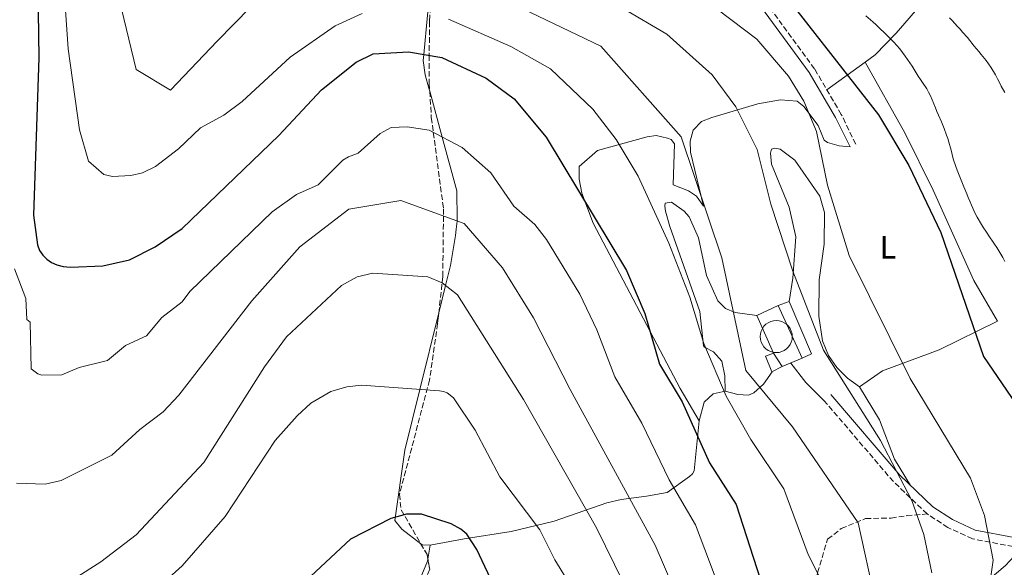
# Model space of a CAD drawing. Units: metres. Extents: x 603585 to 607017, y 4759289 to 4761655.
# Drawn here: x 604760 to 605068, y 4760410 to 4760580 of the extents above; entities that cross this region are included whole.
import ezdxf
from ezdxf.enums import TextEntityAlignment as Align

# ---------------------------------------------------------------- set-up
doc = ezdxf.new("R2010")
doc.units = ezdxf.units.M
doc.header["$MEASUREMENT"] = 0
doc.linetypes.add('DGN Style 3', pattern=[2.435890702152634, 1.739921930109024, -0.6959687720436097])
for name, color, linetype, lineweight in [('Camino', 7, 'DGN Style 3', 0), ('Cementerio puntual', 7, 'Continuous', 0), ('Curva de nivel directora', 30, 'Continuous', 30), ('Curva de nivel intermedia', 30, 'Continuous', 0), ('Edificio', 1, 'Continuous', 13), ('Etiqueta de uso rústico', 92, 'Continuous', 0), ('Línea  de muro-pared o tapia', 1, 'Continuous', 13), ('Línea de cambio de uso (parcela vista)', 92, 'Continuous', 0), ('Margen derecho', 7, 'Continuous', 0), ('Senda', 7, 'DGN Style 3', 0), ('Zona arbolada', 92, 'DGN Style 3', 0)]:
    doc.layers.add(name, color=color, linetype=linetype, lineweight=lineweight)
doc.styles.add('Style-Arial', font='arial.ttf')

msp = doc.modelspace()

# ---------------------------------------------------------------- linework, layer by layer
at = {"layer": 'Camino', "color": 7, "linetype": 'DGN Style 3', "lineweight": 0, "extrusion": (0.5215709285682734, 0.4202981351497971, 0.7425047097911447), "elevation": 2316805.421919812, "flags": 128}
msp.add_lwpolyline([(3327060.819009927, -2567258.212938919), (3327075.442164031, -2567255.645164774), (3327108.656181769, -2567254.331419862)], dxfattribs=at)
at = {"layer": 'Camino', "color": 7, "linetype": 'DGN Style 3', "lineweight": 0}
for points in [[(605021.2699999979, 4760541.58, 578.1399999999994), (605016.760000002, 4760550.800000002, 577.4100000000036), (605008.4299999991, 4760565.010000001, 577.7599999999949), (604991.0899999986, 4760588.640000002, 576.4600000000064), (604980.2199999989, 4760599.609999999, 575.6900000000023), (604967.78, 4760612.27, 573.2200000000012), (604960.6000000007, 4760618.95, 571.1600000000036), (604937.9699999974, 4760641.580000003, 567.7400000000052), (604930.1000000016, 4760651.369999999, 566.4499999999971), (604913.53, 4760669.600000001, 564.7400000000054), (604903.0499999992, 4760678.310000001, 562.4199999999983), (604893.0300000012, 4760689.510000001, 560.1300000000047), (604892.8799999993, 4760690.65, 560.070000000007), (604894.1199999996, 4760692.920000002, 560.029999999999), (604909.280000001, 4760702.820000002, 560.4299999999931), (604919.6200000008, 4760710.01, 561.8399999999965)], [(605193.6899999998, 4760507.590000002, 554.2599999999948), (605178.0100000022, 4760509.960000001, 554.9600000000064), (605173.6799999983, 4760509.529999999, 556.5399999999936), (605163.010000002, 4760507.67, 557.300000000003), (605156.399999998, 4760506.190000001, 558.8200000000071), (605139.3399999992, 4760498.77, 560.8899999999995), (605136.4600000002, 4760496.040000002, 561.7899999999936), (605133.8699999996, 4760493.690000001, 561.6399999999995), (605131.9999999988, 4760490.160000003, 562.8600000000006), (605122.4799999992, 4760467.850000001, 565.5), (605119.4200000014, 4760463.320000002, 565.8800000000048), (605114.170000001, 4760457.57, 566.5500000000029), (605109.9800000001, 4760452.220000002, 568.6199999999953), (605102.7499999994, 4760440.800000002, 571.279999999999), (605087.2999999997, 4760422.480000001, 575.0599999999977), (605084.6499999987, 4760420.140000002, 575.9600000000065), (605077.5399999986, 4760416.630000001, 577.4100000000036), (605073.4100000003, 4760415.970000002, 578.5000000000001), (605070.4400000019, 4760416.020000001, 578.4299999999931), (605057.6999999991, 4760418.460000002, 581.1799999999931), (605050.0599999971, 4760421.970000001, 582.229999999996), (605043.5899999985, 4760426.210000001, 584.529999999999)]]:
    msp.add_polyline3d(points, dxfattribs=at)
at = {"layer": 'Cementerio puntual', "color": 7, "linetype": 'Continuous', "lineweight": 0, "flags": 128}
msp.add_lwpolyline([(604996.4600000002, 4760486.529999998), (604997.3282408885, 4760486.454038763), (604998.1701007169, 4760486.228463102), (604998.9600000002, 4760485.860127018), (604999.6739380487, 4760485.360222214), (605000.2902222158, 4760484.743938047), (605000.7901270192, 4760484.029999998), (605001.1584631042, 4760483.240100716), (605001.3840387652, 4760482.398240887), (605001.4600000002, 4760481.529999998), (605001.3840387652, 4760480.66175911), (605001.1584631042, 4760479.819899281), (605000.7901270192, 4760479.029999998), (605000.2902222158, 4760478.31606195), (604999.6739380487, 4760477.699777784), (604998.9600000002, 4760477.19987298), (604998.1701007169, 4760476.831536896), (604997.3282408885, 4760476.605961233), (604996.4600000002, 4760476.529999998), (604995.591759112, 4760476.605961233), (604994.7498992835, 4760476.831536896), (604993.9600000002, 4760477.19987298), (604993.2460619517, 4760477.699777784), (604992.6297777846, 4760478.31606195), (604992.1298729813, 4760479.029999998), (604991.7615368962, 4760479.819899281), (604991.5359612352, 4760480.66175911), (604991.4600000002, 4760481.529999998), (604991.5359612352, 4760482.398240887), (604991.7615368962, 4760483.240100716), (604992.1298729813, 4760484.029999998), (604992.6297777846, 4760484.743938047), (604993.2460619517, 4760485.360222214), (604993.9600000002, 4760485.860127018), (604994.7498992835, 4760486.228463102), (604995.591759112, 4760486.454038763), (604996.4600000002, 4760486.529999998)], close=True, dxfattribs=at)
msp.add_lwpolyline([(604996.4599999998, 4760486.529999998), (604997.3282408877, 4760486.454038763), (604998.1701007178, 4760486.228463103), (604998.9600000011, 4760485.860127016), (604999.6739380494, 4760485.360222215), (605000.2902222165, 4760484.743938046), (605000.7901270181, 4760484.029999999), (605001.1584631045, 4760483.240100716), (605001.3840387652, 4760482.398240886), (605001.4600000001, 4760481.529999998), (605001.3840387652, 4760480.66175911), (605001.1584631045, 4760479.819899282), (605000.7901270181, 4760479.029999999), (605000.2902222165, 4760478.316061951), (604999.6739380494, 4760477.699777784), (604998.9600000011, 4760477.19987298), (604998.1701007178, 4760476.831536894), (604997.3282408877, 4760476.605961233), (604996.4599999998, 4760476.529999998), (604995.591759112, 4760476.605961233), (604994.7498992841, 4760476.831536894), (604993.9600000009, 4760477.19987298), (604993.2460619527, 4760477.699777784), (604992.6297777854, 4760478.316061951), (604992.1298729816, 4760479.029999999), (604991.7615368953, 4760479.819899282), (604991.5359612346, 4760480.66175911), (604991.4599999997, 4760481.529999998), (604991.5359612346, 4760482.398240886), (604991.7615368953, 4760483.240100716), (604992.1298729816, 4760484.029999999), (604992.6297777854, 4760484.743938046), (604993.2460619527, 4760485.360222215), (604993.9600000009, 4760485.860127016), (604994.7498992841, 4760486.228463103), (604995.591759112, 4760486.454038763), (604996.4599999998, 4760486.529999998)], dxfattribs=at)
at = {"layer": 'Curva de nivel directora', "color": 30, "linetype": 'Continuous', "lineweight": 30, "flags": 128}
for points, elevation in [([(604765.7499999988, 4760604.520000001), (604766.2499999994, 4760568.5), (604764.5399999997, 4760519.410000001), (604765.8000000002, 4760510.119999999), (604766.4999999999, 4760508.350000001), (604767.5100000001, 4760506.890000002), (604768.7399999994, 4760505.650000001), (604770.199999999, 4760504.640000002), (604771.8399999996, 4760503.91), (604773.8200000002, 4760503.410000003), (604776.1499999991, 4760503.140000002), (604786.2599999988, 4760503.650000001), (604794.5699999993, 4760505.49), (604802.6200000005, 4760509.490000002), (604810.9899999988, 4760515.27), (604841.1999999996, 4760544.199999999), (604854.49, 4760558.450000001), (604865.2999999992, 4760567.09), (604870.619999999, 4760569.730000001), (604881.6200000006, 4760570.330000001), (604892.0900000001, 4760568.570000002), (604905.9299999982, 4760562.140000002), (604914.6699999999, 4760555.65), (604924.65, 4760543.75), (604949.6799999997, 4760502.140000002), (604955.4699999987, 4760488.770000001), (604960.0599999998, 4760472.960000002), (604967.0800000004, 4760461.230000001), (604975.5999999987, 4760442.120000001), (604983.9000000004, 4760429.180000002), (604991.4799999997, 4760406.020000001)], 600.0000000000001), ([(604993.5599999984, 4760595.270000001), (605028.3800000004, 4760550.730000001), (605037.8300000007, 4760534.920000001), (605047.86, 4760513.980000002), (605061.1199999991, 4760475.369999999), (605077.2399999992, 4760451.720000001), (605082.2300000003, 4760441.470000001), (605084.1100000001, 4760434.440000001), (605084.7800000006, 4760417.550000002), (605079.6399999997, 4760404.070000002)], 575.0000000000001), ([(604908.9099999999, 4760402.520000001), (604903.0299999992, 4760415.150000001), (604899.8999999999, 4760419.900000001), (604897.9599999997, 4760421.500000001), (604895.0099999993, 4760423.119999999), (604885.6799999997, 4760426.119999999), (604880.9900000002, 4760426.190000001), (604876.1299999988, 4760424.78), (604863.529999999, 4760418.380000001), (604848.0399999992, 4760403.890000001)], 625.0000000000001)]:
    msp.add_lwpolyline(points, dxfattribs=dict(at, elevation=elevation))
at = {"layer": 'Curva de nivel intermedia', "color": 30, "linetype": 'Continuous', "lineweight": 0, "flags": 128}
for points, elevation in [([(604772.9800000018, 4760606.119999998), (604775.4600000007, 4760571.249999999), (604778.9600000009, 4760546.05), (604781.7599999994, 4760536.249999999), (604786.5800000007, 4760532.13), (604789.2800000008, 4760531.439999999), (604794.9300000013, 4760531.79), (604798.6600000019, 4760532.61), (604802.6800000007, 4760534.630000001), (604809.8800000002, 4760540.06), (604816.74, 4760546.630000001), (604824.0199999999, 4760550.569999999), (604829.7000000018, 4760554.899999999), (604844.7300000011, 4760568.699999999), (604858.7600000014, 4760578.5), (604867.1600000013, 4760582.340000001)], 595), ([(604789.8200000017, 4760593.349999999), (604796.6400000012, 4760564.800000001), (604807.35, 4760558.41), (604821.9600000014, 4760573.710000001), (604837.5499999995, 4760589.699999998)], 590.0000000000001), ([(604907.6100000013, 4760588.55), (604941.7000000001, 4760572.11), (604966.780000001, 4760543.8), (604979.440000001, 4760506.119999998), (604986.9199999999, 4760470.92), (605001.5300000013, 4760453.34), (605021.980000001, 4760423.42), (605027.3200000009, 4760399.289999999)], 590.0000000000001), ([(604974.2000000017, 4760586.690000001), (604990.370000001, 4760574.27), (605000.2500000006, 4760562.779999998), (605005.0300000017, 4760554.91), (605008.9900000001, 4760545.519999998), (605012.4500000002, 4760528.759999999), (605019.1700000013, 4760506.859999998), (605038.2300000008, 4760468.469999999), (605057.0700000012, 4760437.4), (605061.4299999997, 4760425.699999999), (605064.2200000014, 4760411.81), (605062.5100000015, 4760400.150000001)], 580.0000000000001), ([(604948.5000000016, 4760583.99), (604962.3200000017, 4760575.81), (604976.4100000003, 4760563.140000001), (604983.8800000001, 4760553.16), (604990.5200000008, 4760539.880000001), (604994.7499999999, 4760522.829999999), (605001.650000002, 4760501.890000001), (605011.2000000007, 4760477.32), (605028.9700000006, 4760449.079999999), (605038.7699999994, 4760430.46), (605042.5300000012, 4760419.779999998), (605045.0700000004, 4760407.810000001)], 585), ([(605024.4300000007, 4760581.520000001), (605026.6000000011, 4760579.73), (605027.6100000015, 4760578.789999999), (605028.5800000015, 4760577.869999998), (605030.4200000011, 4760576.08), (605031.3300000008, 4760575.21), (605032.2600000006, 4760574.289999999), (605033.1700000003, 4760573.359999999), (605035.0200000011, 4760571.23), (605035.8800000015, 4760570.13), (605036.7000000018, 4760569.039999999), (605038.2000000017, 4760566.899999999), (605038.85, 4760565.869999999), (605039.5100000015, 4760564.81), (605040.7699999999, 4760562.729999999), (605041.4500000017, 4760561.720000001), (605042.1300000012, 4760560.739999999), (605043.440000001, 4760558.789999999), (605044.0300000011, 4760557.730000001), (605044.600000001, 4760556.59), (605045.6500000015, 4760554.099999999), (605046.15, 4760552.900000001), (605046.6200000016, 4760551.759999999), (605047.1, 4760550.640000002), (605048.0099999997, 4760548.509999999), (605048.4299999999, 4760547.449999999), (605048.8600000013, 4760546.400000001), (605049.6400000014, 4760544.310000001), (605050.0200000014, 4760543.279999998), (605050.360000001, 4760542.179999999), (605051.0300000017, 4760539.680000001), (605051.3700000015, 4760538.31), (605051.7200000001, 4760536.96), (605052.48, 4760534.579999999), (605052.9100000014, 4760533.48), (605053.3300000017, 4760532.429999999), (605054.180000001, 4760530.319999998), (605054.6200000013, 4760529.239999999), (605055.0400000016, 4760528.189999999), (605055.9100000011, 4760526.039999999), (605056.3500000014, 4760524.9), (605056.8400000009, 4760523.720000001), (605057.3600000016, 4760522.470000001), (605058.5199999996, 4760519.939999999), (605059.150000002, 4760518.73), (605060.4999999999, 4760516.51), (605061.1700000004, 4760515.449999998), (605061.85, 4760514.409999999), (605063.2400000002, 4760512.38), (605063.9300000009, 4760511.34), (605064.6300000005, 4760510.32), (605065.2899999998, 4760509.33), (605066.5700000006, 4760507.27), (605067.190000002, 4760506.149999999), (605067.770000001, 4760504.949999999)], 570), ([(604894.0999999996, 4760580.499999999), (604913.5600000013, 4760571.969999999), (604926.0200000004, 4760565.020000001), (604939.2400000013, 4760552.51), (604946.4699999999, 4760542.999999999), (604953.3400000008, 4760531.52), (604962.9499999998, 4760510.66), (604969.4400000009, 4760493.829999999), (604973.8799999999, 4760479.390000001), (604980.8700000015, 4760462.990000002), (604988.5100000014, 4760449.449999998), (604998.780000002, 4760434.05), (605006.3900000006, 4760413.529999998), (605010.8699999999, 4760404.769999999)], 595), ([(605050.5199999998, 4760580.960000001), (605051.3600000002, 4760580.069999999), (605052.9900000019, 4760578.259999999), (605053.8200000012, 4760577.390000001), (605054.6200000013, 4760576.509999999), (605056.1200000012, 4760574.789999999), (605056.8400000009, 4760573.920000001), (605057.5400000005, 4760573.029999998), (605058.2400000001, 4760572.159999999), (605059.6600000017, 4760570.42), (605060.4000000015, 4760569.529999998), (605061.9600000017, 4760567.630000001), (605062.7400000017, 4760566.619999998), (605063.4800000016, 4760565.539999999), (605064.9099999999, 4760563.16), (605065.5400000003, 4760561.96), (605066.1500000004, 4760560.78), (605066.7000000003, 4760559.680000001), (605067.7599999999, 4760557.65)], 565.0000000000001), ([(604758.6900000002, 4760502.689999999), (604762.2100000004, 4760493.389999999), (604762.4699999997, 4760486.82), (604763.5600000005, 4760485.990000002), (604763.820000002, 4760471.5), (604765.9500000001, 4760469.909999998), (604767.1400000014, 4760469.449999998), (604773.4400000002, 4760469.56), (604778.8700000015, 4760471.849999999), (604787.6500000014, 4760474.079999999), (604793.2800000017, 4760478.769999999), (604799.8200000018, 4760481.76), (604804.6699999999, 4760487.509999999), (604811.0500000014, 4760492.41), (604813.3800000005, 4760495.609999998), (604839.1200000008, 4760520.390000001), (604846.7200000006, 4760525.84), (604853.4200000016, 4760528.849999998), (604861.190000001, 4760536.510000001), (604862.9500000001, 4760537.63), (604865.9600000009, 4760538.720000001), (604872.860000001, 4760544.84), (604876.2400000005, 4760546.73), (604881.2300000016, 4760547), (604888.0900000014, 4760545.86), (604898.4400000003, 4760540.55), (604907.4000000011, 4760532.61), (604914.5600000004, 4760522.23), (604921.1200000007, 4760516.470000001), (604924.7700000008, 4760511.789999999), (604935.170000001, 4760494.769999999), (604940.4800000018, 4760483.619999999), (604946.0700000019, 4760468.970000001), (604954.5299999999, 4760454.48), (604963.0100000004, 4760436.819999999), (604971.2800000004, 4760422.849999999), (604980.0100000009, 4760399.769999999)], 605), ([(604759.3300000017, 4760435.779999999), (604768.240000001, 4760435.509999999), (604773.1900000019, 4760436.689999999), (604789.0400000016, 4760444.510000001), (604797.760000001, 4760452.55), (604805.0800000012, 4760458.039999997), (604810.0099999999, 4760463.310000001), (604832.7100000003, 4760492.73), (604847.7100000007, 4760509.569999999), (604863.0100000005, 4760521.269999999), (604879.2100000011, 4760523.970000001), (604899.0100000004, 4760516.77), (604910.9700000007, 4760502.969999999), (604920.6500000014, 4760487.399999999), (604932.0799999997, 4760464.980000001), (604958.6600000005, 4760416.52), (604967.4100000013, 4760396.17)], 610), ([(604777.2700000012, 4760405.929999999), (604785.6599999998, 4760411.3), (604796.6800000014, 4760419.7), (604817.7300000001, 4760442.21), (604836.7100000012, 4760472.109999998), (604843.5700000012, 4760481.46), (604860.7000000015, 4760497.439999999), (604865.6800000014, 4760500.220000001), (604870.5200000006, 4760501.34), (604887.66, 4760500.220000001), (604892.1600000017, 4760498.32), (604896.9200000004, 4760494.58), (604917.6000000003, 4760461.859999999), (604940.3099999997, 4760421.850000001), (604957.0700000013, 4760387.75)], 615.0000000000001), ([(604792.5300000008, 4760393.460000001), (604811.0100000012, 4760410.079999999), (604824.4600000003, 4760425.38), (604840.0000000015, 4760449.09), (604846.8900000004, 4760456.84), (604851.2100000009, 4760460.749999999), (604857.370000001, 4760464.449999998), (604862.3800000001, 4760465.900000001), (604866.9800000001, 4760466.369999998), (604891.3100000002, 4760464.619999998), (604892.5900000008, 4760464.390000001), (604893.7500000009, 4760463.949999999), (604895.6799999998, 4760462.390000001), (604902.5000000016, 4760452.369999999), (604910.2100000008, 4760437.82), (604922.6699999997, 4760421.249999999), (604927.3200000012, 4760411.91), (604938.230000001, 4760394.09)], 620)]:
    msp.add_lwpolyline(points, dxfattribs=dict(at, elevation=elevation))
at = {"layer": 'Edificio', "color": 51, "linetype": 'Continuous', "lineweight": 13, "extrusion": (-0.01785870546372717, 0.03913716303504809, 0.9990742460441707), "elevation": 176096.7118398921, "flags": 128}
msp.add_lwpolyline([(-2526641.569142912, -4075932.18148005), (-2526641.569142911, -4075950.312922354)], dxfattribs=at)
at = {"layer": 'Edificio', "color": 51, "linetype": 'Continuous', "lineweight": 13, "extrusion": (0.03602025155218718, -0.05801735173250532, 0.9976655393347331), "elevation": -253807.4208064741, "flags": 128}
msp.add_lwpolyline([(3024966.53271472, 3716626.817297888), (3024966.53271472, 3716621.838502853)], dxfattribs=at)
at = {"layer": 'Edificio', "color": 1, "linetype": 'Continuous', "lineweight": 13}
for points in [[(605007.4199999999, 4760476.119999999, 589.9400000000023), (605004.5700000003, 4760474.76, 590.3800000000047), (604997.0499999998, 4760491.24, 589.6000000000058), (605000.5099999999, 4760492.439999999, 589.5599999999977)], [(604998.2599999999, 4760472.180000001, 591.7599999999948), (604995.1100000005, 4760470.58, 592.179999999993), (604993.0899999999, 4760475.449999999, 592.1000000000058), (604995.6399999997, 4760476.4, 592.1000000000058)]]:
    msp.add_polyline3d(points, close=True, dxfattribs=at)
at = {"layer": 'Edificio', "color": 51, "linetype": 'Continuous', "lineweight": 13}
for points in [[(604997.0499999998, 4760491.24, 589.6000000000058), (605000.5099999999, 4760492.439999999, 589.5599999999977), (605007.4199999999, 4760476.119999999, 589.9400000000023), (605004.5700000003, 4760474.76, 590.3800000000047)], [(604998.2599999999, 4760472.180000001, 591.7599999999948), (604995.1100000005, 4760470.58, 592.179999999993), (604993.0899999999, 4760475.449999999, 592.1000000000058), (604995.6399999997, 4760476.4, 592.1000000000058)]]:
    msp.add_polyline3d(points, dxfattribs=at)
at = {"layer": 'Línea  de muro-pared o tapia', "color": 1, "linetype": 'Continuous', "lineweight": 13, "extrusion": (0.07465705476916172, 0.08131176675791368, 0.9938886863023954), "elevation": 432838.2319762459, "flags": 128}
msp.add_lwpolyline([(2773968.087236796, -3891774.369829901), (2773979.885862986, -3891779.53348365), (2773977.085230498, -3891786.327764897)], dxfattribs=at)
at = {"layer": 'Línea  de muro-pared o tapia', "color": 1, "linetype": 'Continuous', "lineweight": 13, "extrusion": (0.1105421314044428, 0.04519789207637248, 0.9928431838595739), "elevation": 282627.865373822, "flags": 128}
msp.add_lwpolyline([(4177405.630125371, -2344686.441665422), (4177405.630125371, -2344679.575451036)], dxfattribs=at)
at = {"layer": 'Línea de cambio de uso (parcela vista)', "color": 92, "linetype": 'Continuous', "lineweight": 0, "extrusion": (0.1063242257718733, 0.07675868565433192, 0.991364344320811), "elevation": 430313.4217669517, "flags": 128}
msp.add_lwpolyline([(3505685.698474741, -3248700.131778134), (3505685.698474741, -3248685.212952713)], dxfattribs=at)
at = {"layer": 'Línea de cambio de uso (parcela vista)', "color": 92, "linetype": 'Continuous', "lineweight": 0, "extrusion": (0.0291174068551472, -0.05277534212011552, 0.998181817046442), "elevation": -233051.5068937863, "flags": 128}
msp.add_lwpolyline([(2829466.542556124, 3868961.163119265), (2829466.542556124, 3868961.166437397)], dxfattribs=at)
at = {"layer": 'Línea de cambio de uso (parcela vista)', "color": 92, "linetype": 'Continuous', "lineweight": 0, "extrusion": (0.7074166232872119, 0.552335127923879, 0.4410075141743406), "elevation": 3057623.732232483, "flags": 128}
msp.add_lwpolyline([(3379887.651450047, -1501775.86533512), (3379895.490761792, -1501773.547795181), (3379903.201832645, -1501773.592363256)], dxfattribs=at)
at = {"layer": 'Línea de cambio de uso (parcela vista)', "color": 92, "linetype": 'Continuous', "lineweight": 0, "extrusion": (-0.4133846353365773, -0.4874375251269324, 0.7691019453660067), "elevation": -2569975.541934743, "flags": 128}
msp.add_lwpolyline([(-2617695.773760478, 3093598.252492819), (-2617697.63764897, 3093596.265404575), (-2617698.242385256, 3093596.230043792)], dxfattribs=at)
at = {"layer": 'Línea de cambio de uso (parcela vista)', "color": 92, "linetype": 'Continuous', "lineweight": 0, "extrusion": (0.005151736588420234, 0.03331832127750803, 0.9994315129499233), "elevation": 162350.9061164375, "flags": 128}
msp.add_lwpolyline([(129634.9750934463, -4794193.629178986), (129634.9750934462, -4794189.20078499)], dxfattribs=at)
at = {"layer": 'Línea de cambio de uso (parcela vista)', "color": 92, "linetype": 'Continuous', "lineweight": 0}
for points in [[(605052.4001000002, 4760632.775900001, 554.1015999999945), (605052.5700000003, 4760623.800000001, 557.529999999999), (605053.0899999999, 4760618.960000001, 558.4199999999983), (605055.79, 4760607.039999999, 559.2700000000041), (605056.9600000001, 4760602.24, 559.9900000000052), (605057.1699999999, 4760599.869999999, 560.929999999993), (605047.8600000005, 4760589.350000001, 564.2400000000052), (605042.6799999997, 4760586.199999999, 567.0099999999948), (605033.8399999999, 4760576.199999999, 570.5899999999965), (605027.3799999999, 4760569.439999999, 574.2599999999948), (605024.2315999996, 4760567.167099999, 574.7736000000004)], [(604888.2877000002, 4760558.0327, 602.6462000000029), (604888.0300000003, 4760558.980000001, 602.4900000000052), (604886.8700000001, 4760563.199999999, 601.6499999999943), (604886.2400000002, 4760567.600000001, 600.570000000007), (604886.4199999999, 4760569.52, 600), (604887.5999999996, 4760581.810000001, 595), (604887.7800000003, 4760583.619999999, 594.2700000000041), (604888.7264, 4760586.773800001, 592.9274000000005)], [(605022.4699999997, 4760465.859999999, 584.570000000007), (605029.6399999997, 4760470.859999999, 582.0399999999936), (605047.3200000003, 4760477.390000001, 575.3300000000017), (605065.5199999996, 4760486.289999999, 573.070000000007), (605058.1100000005, 4760499.060000001, 572.3800000000047), (605045.4000000004, 4760527.15, 571.1600000000036), (605036.5700000003, 4760545.07, 572.0399999999936), (605024.2315999996, 4760567.167099999, 573.3598000000056)], [(604891.1209000006, 4760488.948999999, 616.3145999999979), (604893.2400000002, 4760497.470000001, 615), (604894.8099999996, 4760503.75, 613.4700000000012), (604896.3200000003, 4760513.039999999, 610.9900000000052), (604896.5599999996, 4760515.060000001, 610.5200000000041), (604896.8099999996, 4760517.57, 610), (604896.8600000005, 4760518.029999999, 609.9100000000036), (604896.75, 4760526.960000001, 608.2400000000052), (604892.1699999999, 4760543.76, 605), (604888.2877000002, 4760558.0327, 602.6462000000029)], [(605019.4800000006, 4760540.710000001, 577.6600000000036), (605016.1299999999, 4760541.07, 578.1600000000036), (605012.4600000001, 4760542.100000001, 580.1699999999983), (605011.4600000001, 4760542.779999999, 580.2599999999948), (605009.5599999996, 4760547.4, 580.5500000000029), (605005.1100000005, 4760553.300000001, 581.3000000000029), (605003, 4760554.949999999, 581.8099999999977), (604997.8099999996, 4760555.350000001, 582.1399999999994), (604990.7000000002, 4760554.119999999, 582.9400000000023), (604976.3099999996, 4760549.810000001, 586.8399999999965), (604973.0700000003, 4760548.600000001, 587.6300000000047), (604970.5700000003, 4760545.869999999, 588.6199999999953), (604969.5700000003, 4760542.529999999, 588.8899999999994), (604969.7300000006, 4760539.01, 589.3300000000017), (604973.7800000003, 4760522.210000001, 590.2700000000041), (604971.54, 4760525.33, 590.779999999999), (604969.0899999999, 4760526.939999999, 592.1000000000058), (604964.3200000003, 4760528.880000001, 592.429999999993), (604964.6500000004, 4760541.640000001, 590.529999999999), (604963.6699999999, 4760543.039999999, 590.8000000000029), (604962.4800000006, 4760543.460000001, 591.070000000007), (604958.9699999997, 4760544.210000001, 591.279999999999), (604956.1799999997, 4760543.880000001, 591.8300000000017), (604940.6799999997, 4760539.619999999, 596.3699999999953), (604934.9199999999, 4760534.59, 598.7200000000012), (604934.9400000004, 4760530.65, 599.0599999999977), (604935.8099999996, 4760526.26, 599.25), (604939.2999999998, 4760516.880000001, 599.5), (604966.4699999997, 4760465.350000001, 598.3000000000029), (604972.4299999997, 4760455.26, 598.6999999999971)], [(605000.5099999999, 4760492.439999999, 588.0099999999948), (605001.6299999999, 4760499.720000001, 586.25), (605002.5700000003, 4760512.630000001, 585.6900000000023), (605000.5, 4760521.91, 585.0800000000017), (604994.9299999997, 4760535.27, 584.7400000000052), (604994.7100000001, 4760538.730000001, 583.2299999999959), (604994.9400000004, 4760539.99, 583.320000000007), (604996.0099999999, 4760540.279999999, 582.1600000000036), (604997.6900000004, 4760539.980000001, 581.8099999999977), (605002.2800000003, 4760536.539999999, 582.5599999999977), (605010.0099999999, 4760525.350000001, 581.070000000007), (605011.54, 4760520.25, 581.1100000000006), (605011.4600000001, 4760510.34, 581.570000000007), (605009.8200000003, 4760499.230000001, 582.7299999999959), (605009.7400000002, 4760487.869999999, 584.5500000000029), (605010.8600000005, 4760480.24, 585.6399999999994), (605012.79, 4760475.65, 585.4100000000036), (605015.3399999999, 4760471.91, 585.0800000000017), (605018.6799999997, 4760468.52, 585.029999999999), (605022.4699999997, 4760465.859999999, 585.029999999999)], [(604980.5499999998, 4760464.5, 596.2299999999959), (604980.3700000001, 4760469.279999999, 594.8399999999965), (604979.4199999999, 4760473.82, 594.9900000000052), (604976.9100000003, 4760476.800000001, 595.070000000007), (604974.0800000001, 4760478.189999999, 595.279999999999), (604973.7699999996, 4760478.609999999, 595.4700000000012), (604972.5999999996, 4760489.32, 595.3300000000017), (604963.2599999999, 4760515.84, 594.4499999999971), (604961.8399999999, 4760520.680000001, 594.2400000000052), (604961.6600000003, 4760522.220000001, 593.9600000000064), (604961.7800000003, 4760523.119999999, 593.5399999999936), (604963.7100000001, 4760523.439999999, 592.5200000000041), (604967.7000000002, 4760520.689999999, 591.6100000000006), (604969.2800000003, 4760518.890000001, 591.5500000000029), (604972.2300000006, 4760512.279999999, 591.5500000000029), (604974.7300000006, 4760500.630000001, 592.0599999999977), (604978.1699999999, 4760492.710000001, 591.5500000000029), (604980.6200000001, 4760490.24, 590.779999999999), (604983.5999999996, 4760489.08, 590.25), (604990.4199999999, 4760488.16, 589.7100000000064)], [(604885.4912, 4760416.910399999, 624.9673999999941), (604879.6100000005, 4760421.460000001, 624.6900000000023), (604877.3899999997, 4760424.199999999, 624.2700000000041), (604880.4600000001, 4760446.08, 621.7100000000064), (604885.1799999997, 4760465.060000001, 620), (604891.1209000006, 4760488.948999999, 616.3145999999979)], [(604980.5499999998, 4760464.5, 595.9100000000036), (604984.4500000002, 4760463.51, 594.5099999999948), (604987.7800000003, 4760463.310000001, 592.8500000000058), (604989.4500000002, 4760464, 592.179999999993), (604992.4500000002, 4760466.680000001, 590.5500000000029), (604995.1399999997, 4760470.59, 590.6699999999983)], [(604972.4299999997, 4760455.26, 598.6999999999971), (604973.9299999997, 4760461.060000001, 597.3399999999965), (604976.7800000003, 4760463.66, 596.1399999999994), (604980.5499999998, 4760464.5, 595.9100000000036)], [(605038.3799999999, 4760435.109999999, 584.8899999999994), (605033.3899999997, 4760443.32, 585.0099999999948), (605028.7000000002, 4760455.529999999, 583.3000000000029), (605022.4699999997, 4760465.859999999, 584.570000000007)], [(604972.4299999997, 4760455.26, 599.1199999999953), (604970.7800000003, 4760439.619999999, 601.6600000000036), (604970.3499999996, 4760438.75, 601.9100000000036), (604969.3300000001, 4760437.930000001, 602.1600000000036), (604962.4299999997, 4760432.92, 606.0399999999936), (604955.9000000004, 4760431.789999999, 606.3300000000017), (604948.0800000001, 4760430.699999999, 611.7599999999948), (604943.5199999996, 4760429.66, 613.570000000007), (604927.1699999999, 4760423.939999999, 617.570000000007), (604913.6699999999, 4760420.789999999, 622.1600000000036), (604899, 4760418.470000001, 624), (604888.3799999999, 4760416.5, 626.2599999999948)], [(605073.4100000003, 4760415.970000001, 577.3600000000006), (605067.9800000006, 4760410.109999999, 578.0599999999977), (605058.8799999999, 4760402.390000001, 580.3000000000029), (605054.8600000005, 4760397.51, 581.3899999999994), (605051.5099999999, 4760391, 583.1900000000023), (605049.8200000003, 4760382.75, 581.6600000000036), (605042.7999999998, 4760361.41, 583.8399999999965), (605039.0899999999, 4760348.67, 587.7599999999948), (605036.8099999996, 4760335.58, 587.570000000007), (605025.75, 4760309.189999999, 587.4900000000052), (605021.2999999998, 4760295.050000001, 587.2599999999948), (605015.7699999996, 4760279.210000001, 589.7100000000064), (605013.5499999998, 4760277.42, 590.1900000000023), (604995.6900000004, 4760277.230000001, 594.8899999999994)], [(604887.7037000004, 4760412.1261, 626.0993000000017), (604887.6100000005, 4760411.52, 626.1199999999953), (604885.2800000003, 4760405.939999999, 626.2200000000012), (604880.5300000003, 4760402.850000001, 626.429999999993), (604875.4499000004, 4760395.8772, 627.148199999996)]]:
    msp.add_polyline3d(points, dxfattribs=at)
at = {"layer": 'Margen derecho', "color": 7, "linetype": 'Continuous', "lineweight": 0}
for points in [[(604750.8299999967, 4760723.77, 566.8000000000029), (604770.0699999994, 4760719.600000001, 563.3399999999966), (604808.4499999997, 4760711.779999999, 563.8000000000029), (604817.6200000006, 4760708.490000002, 564.1199999999953), (604831.899999999, 4760706.189999999, 564.5399999999936), (604853.9400000002, 4760705.100000001, 564.5800000000019), (604895.1999999993, 4760710.119999999, 562.9900000000054), (604915.6199999999, 4760710.029999999, 561.3699999999953), (604908.1799999991, 4760704.490000002, 560.4299999999931), (604892.6099999987, 4760694.320000002, 560.029999999999), (604890.8200000006, 4760691.03, 560.070000000007), (604891.1200000001, 4760688.779999999, 560.1300000000047), (604892.859999999, 4760686.2, 560.1499999999943), (604901.6799999991, 4760676.859999999, 562.4199999999983), (604912.1499999987, 4760668.16, 564.7400000000054), (604928.5799999973, 4760650.070000002, 566.4499999999971), (604936.4800000008, 4760640.24, 567.7400000000052), (604959.2199999995, 4760617.510000001, 571.1600000000036), (604966.3899999998, 4760610.850000001, 573.2200000000012), (604978.8099999984, 4760598.210000004, 575.6900000000023), (604989.5700000009, 4760587.340000001, 576.4600000000064), (605006.7600000016, 4760563.910000001, 577.7599999999949), (605015.0000000005, 4760549.860000002, 577.4100000000036), (605019.48, 4760540.710000004, 578.1399999999994)], [(605183.1000000017, 4760512.27, 554.2599999999948), (605178.019999999, 4760512.810000001, 554.9600000000064), (605173.2899999993, 4760512.340000002, 556.5399999999936), (605162.4499999987, 4760510.439999999, 557.300000000003), (605155.5199999998, 4760508.900000001, 558.8200000000071), (605137.75, 4760501.17, 560.8899999999995), (605134.5399999982, 4760498.119999999, 561.7899999999936), (605131.600000001, 4760495.460000001, 561.6399999999995), (605129.4400000018, 4760491.390000001, 562.8600000000006), (605119.989999997, 4760469.210000001, 565.5), (605117.1900000008, 4760465.070000002, 565.8800000000048), (605112.010000002, 4760459.400000001, 566.5500000000029), (605107.6700000011, 4760453.850000001, 568.6199999999953), (605100.4600000004, 4760442.480000001, 571.279999999999), (605085.2700000001, 4760424.460000001, 575.0599999999977), (605083.0599999975, 4760422.51, 575.9600000000065), (605076.6800000004, 4760419.36, 577.4100000000036), (605073.2100000014, 4760418.810000001, 578.5000000000001), (605070.739999997, 4760418.850000001, 578.4299999999931), (605058.5700000009, 4760421.180000001, 581.1799999999931), (605051.4299999995, 4760424.460000001, 582.229999999996), (605045.3599999987, 4760428.430000001, 584.529999999999), (605034.9899999975, 4760438.350000001, 586.2500000000002), (605013.4899999973, 4760463.490000002, 587.1300000000048)]]:
    msp.add_polyline3d(points, dxfattribs=at)
at = {"layer": 'Senda', "color": 7, "linetype": 'DGN Style 3', "lineweight": 0}
msp.add_polyline3d([(605007.1499999983, 4760395.170000001, 596.7299999999959), (605009.3299999976, 4760407.880000004, 593.4199999999983), (605012.4899999981, 4760418.330000003, 591.6000000000058), (605016.760000002, 4760421.640000002, 590.4600000000064), (605024.3500000003, 4760424.77, 587.8399999999965), (605032.3000000009, 4760424.95, 584.6399999999995), (605037.1900000013, 4760425.690000001, 583.8500000000058), (605043.5899999985, 4760426.210000001, 584.529999999999)], dxfattribs=at)
at = {"layer": 'Zona arbolada', "color": 92, "linetype": 'DGN Style 3', "lineweight": 0, "extrusion": (0.05203721569093842, 0.06630243130032822, 0.9964417272408859), "elevation": 347726.7240873891, "flags": 128}
msp.add_lwpolyline([(2463244.802343975, -4103531.062172344), (2463241.168223565, -4103529.599270662), (2463240.108057627, -4103528.656037216)], dxfattribs=at)
at = {"layer": 'Zona arbolada', "color": 92, "linetype": 'DGN Style 3', "lineweight": 0}
for points in [[(604888.7264, 4760586.773800001, 592.9263000000064), (604888.3200000003, 4760581.66, 595), (604888.1699999999, 4760579.75, 595.779999999999), (604888.1500000004, 4760569.230000001, 600), (604888.1399999997, 4760560.49, 602.4100000000036), (604888.2877000002, 4760558.0327, 602.8160999999964)], [(604888.3200000003, 4760581.66, 595), (604888.1699999999, 4760579.75, 595.779999999999), (604888.1500000004, 4760569.230000001, 600), (604888.1399999997, 4760560.49, 602.4100000000036), (604888.7800000003, 4760549.84, 604.1699999999983), (604889.4000000004, 4760545.189999999, 605), (604892.5999999996, 4760521.33, 608.9600000000064), (604892.5700000003, 4760519.109999999, 610), (604892.3600000005, 4760500.27, 620.0800000000017), (604890.75, 4760485.560000001, 623.029999999999), (604888.2400000002, 4760467.99, 624.6000000000058), (604878.8399999999, 4760432.350000001, 624.6300000000047), (604879.3499999996, 4760427.539999999, 624.7899999999936), (604887.4500000002, 4760413.52, 625.3000000000029), (604888.2800000003, 4760408.960000001, 625.5599999999977)], [(604888.2877000002, 4760558.0327, 602.8160999999964), (604888.7800000003, 4760549.84, 604.1699999999983), (604889.4000000004, 4760545.189999999, 605), (604892.5999999996, 4760521.33, 608.9600000000064), (604892.5700000003, 4760519.109999999, 610), (604892.3600000005, 4760500.27, 620.0800000000017), (604891.1209000006, 4760488.948999999, 622.3503999999957)], [(604891.1209000006, 4760488.948999999, 622.3503999999957), (604890.75, 4760485.560000001, 623.029999999999), (604888.2400000002, 4760467.99, 624.6000000000058), (604878.8399999999, 4760432.350000001, 624.6300000000047), (604879.3499999996, 4760427.539999999, 624.7899999999936), (604885.4912, 4760416.910399999, 625.1766999999963)], [(604887.7037000004, 4760412.1261, 625.3794999999955), (604888.2800000003, 4760408.960000001, 625.5599999999977), (604886.1299999999, 4760403.800000001, 625.9600000000064), (604882.8099999996, 4760400.350000001, 626.3000000000029), (604875.4499000004, 4760395.8772, 626.8551000000007)]]:
    msp.add_polyline3d(points, dxfattribs=at)

# ---------------------------------------------------------------- texts
at = {"layer": 'Etiqueta de uso rústico', "color": 92, "linetype": 'Continuous', "lineweight": 0, "style": 'Style-Arial'}
msp.add_text('L', height=7.000000000000002, dxfattribs=at).set_placement((605031.3414203789, 4760509.37001, 578.1000000000058), align=Align.MIDDLE_CENTER)

doc.saveas('drawing.dxf')
